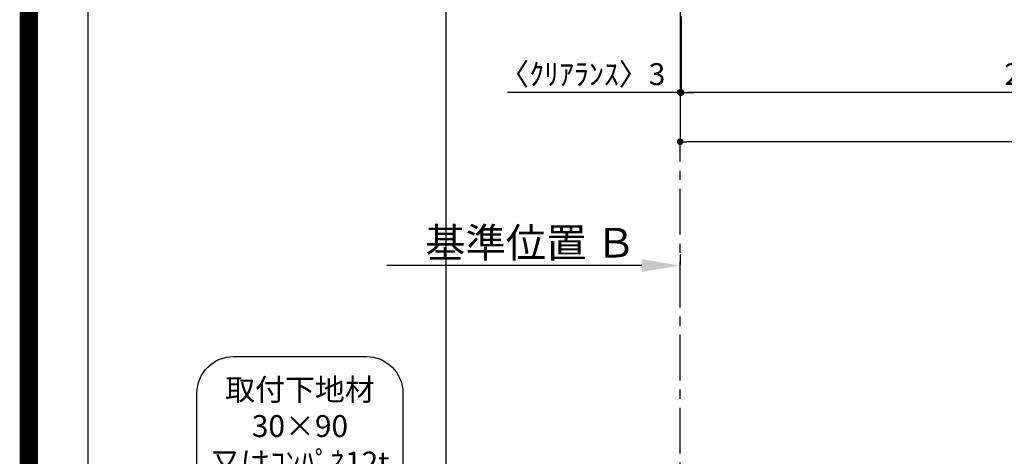
# Model space of a CAD drawing. Extents: x 55896 to 82369, y -13 to 8857.
# Drawn here: x 69845 to 72541, y 5277 to 6474 of the extents above; entities that cross this region are included whole.
import ezdxf

# ---------------------------------------------------------------- set-up
doc = ezdxf.new("R2010")
doc.units = 0
doc.header["$LTSCALE"] = 50
doc.header["$MEASUREMENT"] = 0
doc.linetypes.add('CENTER', pattern=[2, 1.25, -0.25, 0.25, -0.25])
doc.layers.get('0').update_dxf_attribs({"linetype": 'CONTINUOUS'})
doc.layers.get('DEFPOINTS').update_dxf_attribs({"color": 146, "linetype": 'CONTINUOUS'})
for name, color, linetype in [('111-壁仕上', 3, 'CONTINUOUS'), ('160-文字', 254, 'CONTINUOUS'), ('166-寸法B', 11, 'CONTINUOUS'), ('190-図面外枠', 5, 'CONTINUOUS')]:
    doc.layers.add(name, color=color, linetype=linetype)
doc.styles.add('KH001', font='txt')
doc.dimstyles.new('KH1xx030', dxfattribs={"dimscale": 30, "dimtxt": 2, "dimasz": 0.6, "dimexe": 0.3, "dimexo": 1.2, "dimgap": 0.5, "dimtad": 3, "dimdec": 1, "dimdsep": 46, "dimlunit": 6, "dimtxsty": 'KH001', "dimblk": 'DOT', "dimcen": 1, "dimdle": 1, "dimclrd": 256, "dimclre": 256, "dimclrt": 256, "dimadec": 0, "dimazin": 0, "dimtfac": 1, "dimtdec": 1, "dimtix": 1, "dimtmove": 2, "dimatfit": 3, "dimldrblk": 'CLOSEDBLANK', "dimfxl": 1, "dimtolj": 1, "dimtzin": 0, "dimlwd": -1, "dimlwe": -1, "dimarcsym": 0})

# ---------------------------------------------------------------- blocks, each defined once
blk = doc.blocks.new('A$C5D946DDC')
at = {"layer": '190-図面外枠'}
blk.add_line((271, 350.7), (271, 14349.3), dxfattribs=at)
at = {"layer": 'DEFPOINTS'}
blk.add_lwpolyline([(0, 0), (20790, 0), (20790, 14700), (0, 14700)], close=True, dxfattribs=at)
blk = doc.blocks.new('_Dot')
at = {"color": 0, "linetype": 'ByBlock', "lineweight": -2}
blk.add_line((-0.5, 0), (-1, 0), dxfattribs=at)
at = {"color": 0, "linetype": 'ByBlock', "const_width": 0.5}
blk.add_lwpolyline([(-0.25, 0, 1), (0.25, 0, 1)], format="xyb", close=True, dxfattribs=at)
blk = doc.blocks.new('*D34')
at = {"layer": '166-寸法B', "transparency": 16777216}
for p, q in [((71656.2, 6482.4), (71656.2, 6265.3)), ((74244.2, 6482.4), (74244.2, 6265.3)), ((74226.2, 6274.3), (71674.2, 6274.3))]:
    blk.add_line(p, q, dxfattribs=at)
at = {"layer": 'DEFPOINTS', "color": 0, "transparency": 16777216}
for p in [(71656.2, 6518.4), (74244.2, 6518.4), (71656.2, 6274.3)]:
    blk.add_point(p, dxfattribs=at)
at = {"layer": '166-寸法B', "transparency": 16777216, "xscale": 18, "yscale": 18, "zscale": 18, "rotation": 180}
blk.add_blockref('_Dot', (71656.2, 6274.3), dxfattribs=at)
at = {"layer": '166-寸法B', "transparency": 16777216, "xscale": 18, "yscale": 18, "zscale": 18}
blk.add_blockref('_Dot', (74244.2, 6274.3), dxfattribs=at)
at = {"layer": '166-寸法B', "transparency": 16777216, "insert": (72950.2, 6324.6), "char_height": 60, "attachment_point": 5, "style": 'KH001'}
blk.add_mtext('\\A1;2,588〈ﾜｰｸﾄｯﾌﾟ寸法〉', dxfattribs=at)
blk = doc.blocks.new('_ClosedBlank')
at = {"color": 0, "linetype": 'ByBlock', "lineweight": -2}
for p, q in [((-1, 0.167), (0, 0)), ((-1, 0.167), (-1, -0.167)), ((0, 0), (-1, -0.167))]:
    blk.add_line(p, q, dxfattribs=at)
blk = doc.blocks.new('*D47')
at = {"layer": '166-寸法B', "transparency": 16777216}
for p, q in [((71653.2, 5829.9), (71653.2, 5802.9)), ((71548.2, 5799.9), (70850.6, 5799.9))]:
    blk.add_line(p, q, dxfattribs=at)
blk.add_solid([(71548.2, 5782.4), (71548.2, 5817.4), (71653.2, 5799.9)], dxfattribs=at)
at = {"layer": 'DEFPOINTS', "color": 0, "transparency": 16777216}
for p in [(70859.6, 5799.9), (71653.2, 5799.9), (70859.6, 5712.3)]:
    blk.add_point(p, dxfattribs=at)
at = {"layer": '166-寸法B', "transparency": 16777216, "insert": (71243.6, 5862.4), "char_height": 81, "attachment_point": 5, "style": 'KH001'}
blk.add_mtext('\\A1;基準位置 Ｂ', dxfattribs=at)
blk = doc.blocks.new('_None')
blk = doc.blocks.new('*D59')
at = {"layer": '166-寸法B', "transparency": 16777216}
for p, q in [((71653.2, 6482.4), (71653.2, 6265.3)), ((71656.2, 6482.4), (71656.2, 6265.3)), ((71653.2, 6274.3), (71180.3, 6274.3)), ((71635.2, 6274.3), (71617.2, 6274.3)), ((71656.2, 6274.3), (71653.2, 6274.3)), ((71674.2, 6274.3), (71692.2, 6274.3))]:
    blk.add_line(p, q, dxfattribs=at)
at = {"layer": 'DEFPOINTS', "color": 0, "transparency": 16777216}
for p in [(71653.2, 6518.4), (71656.2, 6518.4), (71653.2, 6274.3)]:
    blk.add_point(p, dxfattribs=at)
at = {"layer": '166-寸法B', "transparency": 16777216, "xscale": 18, "yscale": 18, "zscale": 18}
blk.add_blockref('_Dot', (71653.2, 6274.3), dxfattribs=at)
at = {"layer": '166-寸法B', "transparency": 16777216, "xscale": 18, "yscale": 18, "zscale": 18, "rotation": 180}
blk.add_blockref('_Dot', (71656.2, 6274.3), dxfattribs=at)
at = {"layer": '166-寸法B', "transparency": 16777216, "insert": (71385.2, 6324.3), "char_height": 60, "attachment_point": 5, "style": 'KH001'}
blk.add_mtext('\\A1;〈ｸﾘｱﾗﾝｽ〉3', dxfattribs=at)
blk = doc.blocks.new('*D60')
at = {"layer": '166-寸法B', "transparency": 16777216}
for p, q in [((71653.2, 6482.4), (71653.2, 6130.3)), ((74244.2, 6482.4), (74244.2, 6130.3)), ((74226.2, 6139.3), (71671.2, 6139.3))]:
    blk.add_line(p, q, dxfattribs=at)
at = {"layer": 'DEFPOINTS', "color": 0, "transparency": 16777216}
for p in [(71653.2, 6518.4), (74244.2, 6518.4), (71653.2, 6139.3)]:
    blk.add_point(p, dxfattribs=at)
at = {"layer": '166-寸法B', "transparency": 16777216, "xscale": 18, "yscale": 18, "zscale": 18, "rotation": 180}
blk.add_blockref('_Dot', (71653.2, 6139.3), dxfattribs=at)
at = {"layer": '166-寸法B', "transparency": 16777216, "xscale": 18, "yscale": 18, "zscale": 18}
blk.add_blockref('_Dot', (74244.2, 6139.3), dxfattribs=at)
at = {"layer": '166-寸法B', "transparency": 16777216, "insert": (72948.7, 6188.1), "char_height": 60, "attachment_point": 5, "style": 'KH001'}
blk.add_mtext('\\A1;2,591', dxfattribs=at)
blk = doc.blocks.new('取付下地注釈')
at = {"layer": '160-文字'}
blk.add_lwpolyline([(-181.9, 0), (181.9, 0, -0.414214), (281.9, -100), (281.9, -381, -0.414214), (181.9, -481), (-181.9, -481, -0.414214), (-281.9, -381), (-281.9, -100, -0.414214)], format="xyb", close=True, dxfattribs=at)
at = {"layer": '160-文字', "insert": (0, -240.5), "char_height": 60, "attachment_point": 5, "style": 'KH001'}
blk.add_mtext('\\A1;取付下地材\\P30×90\\P又はｺﾝﾊﾟﾈ12t\\P（建築工事）', dxfattribs=at)

msp = doc.modelspace()

# ---------------------------------------------------------------- linework, layer by layer
at = {"layer": '111-壁仕上', "ltscale": 2}
msp.add_line((71653.19, 7168.41), (71653.19, 6139.26), dxfattribs=at)
at = {"layer": '111-壁仕上', "color": 253, "linetype": 'CENTER', "ltscale": 2}
msp.add_line((71653.19, 4484.76), (71653.19, 6139.26), dxfattribs=at)
at = {"layer": 'DEFPOINTS'}
msp.add_line((71012.99, 923.57), (71012.99, 8279.8), dxfattribs=at)
at = {"layer": 'DEFPOINTS', "color": 1, "const_width": 50}
msp.add_lwpolyline([(69869.94, 11.97), (82343.92, 11.97), (82343.92, 8831.97), (69869.94, 8831.97)], close=True, dxfattribs=at)

# ---------------------------------------------------------------- block references
at = {"layer": '160-文字'}
msp.add_blockref('取付下地注釈', (70612.28, 5550.42), dxfattribs=at)
at = {"layer": '190-図面外枠', "xscale": 0.5999999999985448, "yscale": 0.5999999999985448, "zscale": 0.5999999999985448}
msp.add_blockref('A$C5D946DDC', (69869.94, 0), dxfattribs=at)

# ---------------------------------------------------------------- dimensions: what is measured, and where the dimension line sits
at = {"layer": '166-寸法B'}
for base, p1, p2, text, override, picture, middle in [((71653.19, 6274.26), (71656.19, 6518.41), (71653.19, 6518.41), '〈ｸﾘｱﾗﾝｽ〉<>', {"dimtmove": 1}, '*D59', (71385.16, 6274.26)), ((70859.55, 5799.9), (71653.19, 5799.9), (70859.55, 5712.29), '基準位置 Ｂ', {"dimtxt": 2.7, "dimasz": 3.5, "dimexe": 0.1, "dimexo": 1, "dimblk2": 'None', "dimsah": 1, "dimdle": 0.3, "dimse2": 1}, '*D47', (71243.55, 5862.39))]:
    dim = msp.add_linear_dim(base=base, p1=p1, p2=p2, text=text, dimstyle='KH1xx030', override=override, dxfattribs=at)
    dim.commit()
    dim.dimension.update_dxf_attribs({"geometry": picture, "text_midpoint": middle, "dimtype": 128})
dim = msp.add_linear_dim(base=(71653.19, 6139.26), p1=(74244.19, 6518.41), p2=(71653.19, 6518.41), dimstyle='KH1xx030', dxfattribs=at)
dim.commit()
dim.dimension.update_dxf_attribs({"geometry": '*D60', "text_midpoint": (72948.69, 6188.07)})
dim = msp.add_linear_dim(base=(71656.19, 6274.26), p1=(74244.19, 6518.41), p2=(71656.19, 6518.41), text='<>〈ﾜｰｸﾄｯﾌﾟ寸法〉', dimstyle='KH1xx030', dxfattribs=at)
dim.commit()
dim.dimension.update_dxf_attribs({"geometry": '*D34', "text_midpoint": (72950.19, 6324.57)})

doc.saveas('drawing.dxf')
